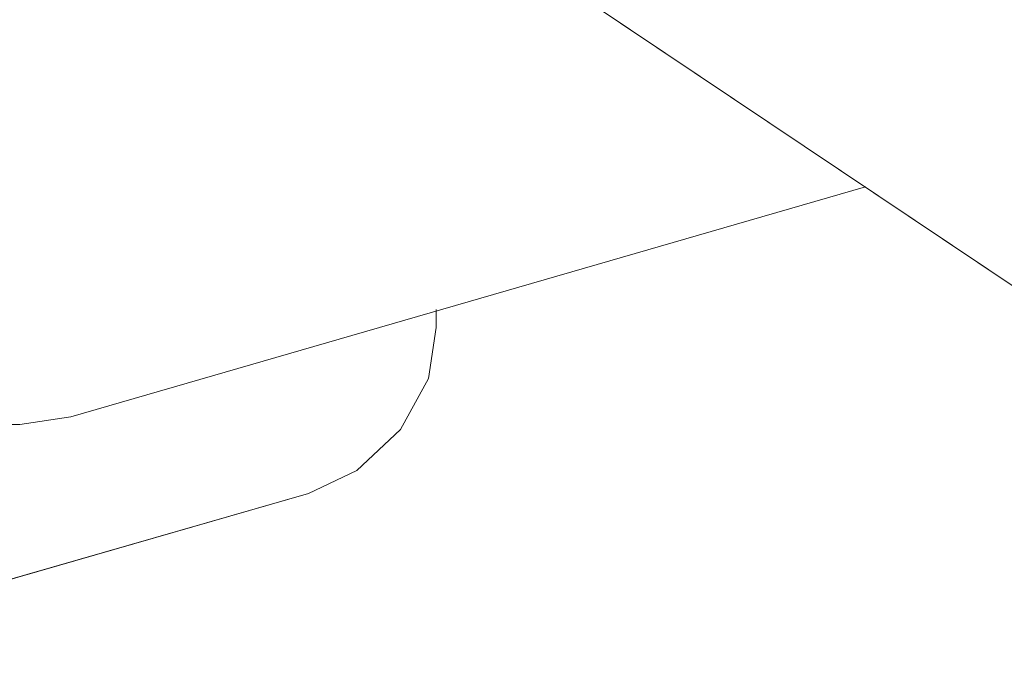
# Model space of a CAD drawing. Units: inches. Extents: x -4.1 to 13, y -11 to -0.1.
# Drawn here: x 9.5 to 9.8, y -7.1 to -6.8 of the extents above; entities that cross this region are included whole.
import ezdxf

# ---------------------------------------------------------------- set-up
doc = ezdxf.new("R2010")
doc.units = ezdxf.units.IN
doc.header["$MEASUREMENT"] = 0
doc.layers.add('Drawing', color=7, linetype='Continuous', lineweight=0)

# ---------------------------------------------------------------- blocks, each defined once
blk = doc.blocks.new('Block_5')
at = {"layer": 'Drawing', "color": 18, "lineweight": 5, "true_color": 0x000000}
for p, q in [((9.53198, -6.7406), (9.96198, -7.02893)), ((9.96199, -7.02893), (9.53199, -6.74059)), ((9.50782, -6.97309), (9.76698, -6.89809)), ((9.50782, -6.97309), (9.76698, -6.89809)), ((9.50782, -6.97309), (9.76698, -6.89809)), ((9.62698, -6.94393), (9.62698, -6.93809)), ((9.62698, -6.94393), (9.62698, -6.93809)), ((9.62698, -6.94393), (9.62698, -6.9381)), ((9.62448, -6.9606), (9.62698, -6.94393)), ((9.62448, -6.9606), (9.62698, -6.94393)), ((9.61531, -6.97726), (9.62448, -6.96059)), ((9.61532, -6.97726), (9.62448, -6.9606)), ((9.49115, -6.97559), (9.50782, -6.97309)), ((9.49115, -6.97559), (9.50782, -6.97309)), ((9.49115, -6.97559), (9.50782, -6.97309)), ((9.49115, -6.97559), (9.47532, -6.97559)), ((9.60115, -6.99059), (9.61531, -6.97726)), ((9.60115, -6.9906), (9.61532, -6.97726)), ((9.58531, -6.99809), (9.60115, -6.99059)), ((9.58532, -6.9981), (9.60115, -6.9906)), ((9.37698, -7.05809), (9.58531, -6.99809)), ((9.37698, -7.05809), (9.58531, -6.99809)), ((9.37698, -7.05809), (9.58532, -6.99809))]:
    blk.add_line(p, q, dxfattribs=at)
for points in [[(9.98032, -4.44893), (9.99615, -4.44393), (10.04115, -7.01643), (9.99198, -7.03226), (9.97532, -7.03393), (9.96198, -7.02893), (9.53198, -6.74059), (9.51032, -6.72143)], [(9.52282, -6.73309), (9.52198, -6.73226), (9.53198, -6.74059), (9.96198, -7.02893)], [(9.43698, -6.95559), (9.44782, -6.96559), (9.46032, -6.97226), (9.47532, -6.97559), (9.49115, -6.97559), (9.50782, -6.97309), (9.76698, -6.89809)], [(9.62448, -6.96059), (9.62698, -6.94393), (9.62698, -6.93809)], [(9.58532, -6.99809), (9.60115, -6.99059), (9.61532, -6.97726), (9.62448, -6.96059), (9.62698, -6.94393)], [(9.37698, -7.05809), (9.58532, -6.99809), (9.60115, -6.99059), (9.61532, -6.97726), (9.62448, -6.96059)], [(9.49115, -6.97559), (9.47532, -6.97559), (9.46032, -6.97226)]]:
    blk.add_lwpolyline(points, dxfattribs=at)

msp = doc.modelspace()

# ---------------------------------------------------------------- block references
at = {"layer": 'Drawing'}
msp.add_blockref('Block_5', (0, 0), dxfattribs=at)

doc.saveas('drawing.dxf')
